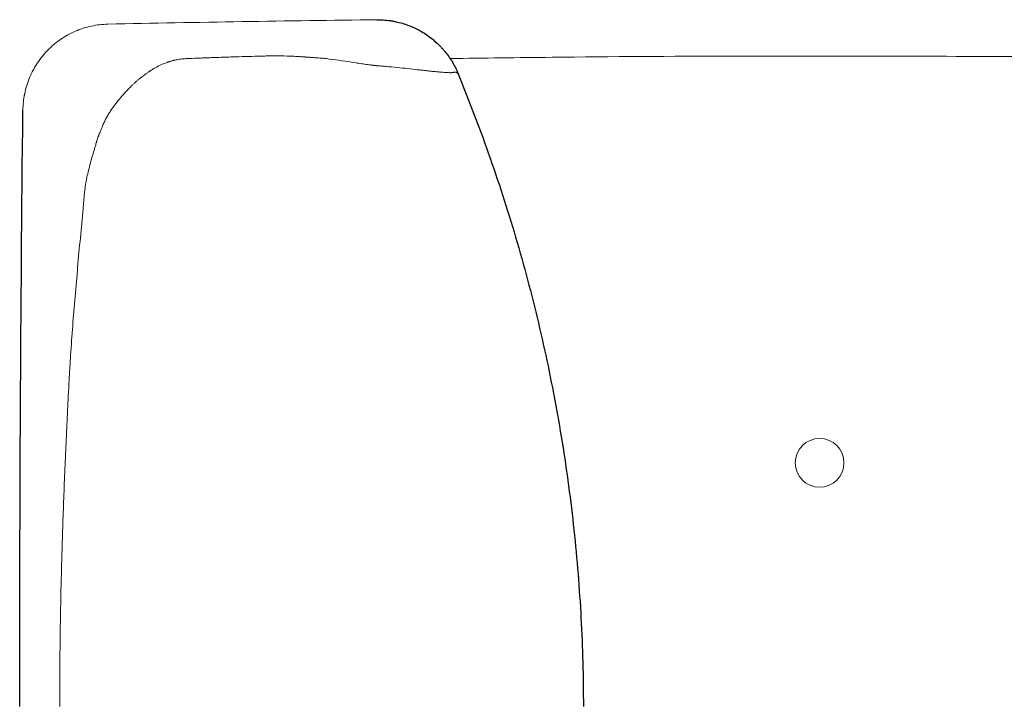
# Model space of a CAD drawing. Units: inches. Extents: x -3912 to -1026, y 0 to 1561.
# Drawn here: x -3912 to -3629, y 1363 to 1561 of the extents above; entities that cross this region are included whole.
import ezdxf

# ---------------------------------------------------------------- set-up
doc = ezdxf.new("R2010")
doc.units = ezdxf.units.IN
doc.header["$MEASUREMENT"] = 0
doc.layers.add('PIC01', color=7, linetype='Continuous')

msp = doc.modelspace()

# ---------------------------------------------------------------- linework, layer by layer
at = {"color": 7, "linetype": 'Continuous', "lineweight": 18}
for points, knots in [([(-3911.16, 1534.61), (-3911.15, 1535.42), (-3911.1, 1536.23), (-3910.98, 1537.43), (-3910.92, 1537.83), (-3910.83, 1538.42), (-3910.78, 1538.72), (-3910.72, 1539.02), (-3910.68, 1539.22), (-3910.66, 1539.32), (-3910.48, 1540.21), (-3910.28, 1540.98), (-3909.81, 1542.51), (-3909.53, 1543.26), (-3908.92, 1544.73), (-3908.58, 1545.45), (-3908.1, 1546.34), (-3907.96, 1546.6), (-3907.8, 1546.87), (-3907.7, 1547.04), (-3907.65, 1547.13), (-3907.39, 1547.56), (-3907.18, 1547.9), (-3906.51, 1548.9), (-3906.03, 1549.54), (-3905.02, 1550.78), (-3904.49, 1551.37), (-3903.65, 1552.22), (-3903.21, 1552.64), (-3902.69, 1553.11), (-3902.46, 1553.31), (-3902.31, 1553.44), (-3902.23, 1553.5), (-3901.53, 1554.09), (-3900.89, 1554.57), (-3899.57, 1555.47), (-3898.89, 1555.89), (-3897.49, 1556.65), (-3896.77, 1557), (-3895.85, 1557.4), (-3895.57, 1557.52), (-3895.29, 1557.63), (-3895.1, 1557.7), (-3895.01, 1557.74), (-3894.53, 1557.91), (-3894.15, 1558.04), (-3893.01, 1558.41), (-3892.23, 1558.62), (-3890.68, 1558.95), (-3889.89, 1559.09), (-3888.3, 1559.27), (-3887.5, 1559.33), (-3886.69, 1559.35)], [0, 0, 0, 0, 0.0625, 0.0625, 0.09375, 0.09375, 0.109375, 0.117188, 0.117188, 0.125, 0.125, 0.1875, 0.1875, 0.25, 0.25, 0.3125, 0.3125, 0.328125, 0.335938, 0.335938, 0.34375, 0.34375, 0.375, 0.375, 0.4375, 0.4375, 0.5, 0.5, 0.53125, 0.546875, 0.554688, 0.554688, 0.5625, 0.5625, 0.625, 0.625, 0.6875, 0.6875, 0.75, 0.75, 0.765625, 0.773438, 0.773438, 0.78125, 0.78125, 0.8125, 0.8125, 0.875, 0.875, 0.9375, 0.9375, 1, 1, 1, 1]), ([(-3886.69, 1559.35), (-3873.81, 1559.62), (-3860.92, 1559.86), (-3835.15, 1560.29), (-3822.26, 1560.47), (-3809.37, 1560.62)], [0, 0, 0, 0, 0.5, 0.5, 1, 1, 1, 1]), ([(-3785.96, 1545.15), (-3784.91, 1542.59), (-3780.71, 1532.16), (-3773.98, 1513.58), (-3766.58, 1489.12), (-3760.49, 1464.28), (-3755.74, 1439.14), (-3752.35, 1413.82), (-3750.32, 1388.42), (-3749.88, 1371.52), (-3749.88, 1363.09)], [0, 0, 0, 0, 0.044708, 0.181178, 0.317648, 0.454119, 0.590589, 0.727059, 0.86353, 1, 1, 1, 1])]:
    msp.add_open_spline(points, degree=3, knots=knots, dxfattribs=at)
at = {"color": 7, "linetype": 'Continuous', "lineweight": 30}
for points, knots in [([(-3809.37, 1560.62), (-3808.75, 1560.63), (-3807.5, 1560.59), (-3806.26, 1560.47), (-3805.49, 1560.36), (-3805.33, 1560.34), (-3805.02, 1560.29), (-3804.87, 1560.26), (-3804.41, 1560.18), (-3804.1, 1560.12), (-3803.19, 1559.92), (-3802.59, 1559.77), (-3801.4, 1559.42), (-3800.23, 1559.03), (-3799.09, 1558.55), (-3798.25, 1558.16), (-3797.83, 1557.95), (-3797.35, 1557.7), (-3797.14, 1557.59), (-3797.01, 1557.51), (-3796.94, 1557.47), (-3796.32, 1557.13), (-3795.79, 1556.81), (-3794.76, 1556.12), (-3793.76, 1555.4), (-3792.81, 1554.61), (-3791.89, 1553.78), (-3791.44, 1553.35), (-3790.91, 1552.79), (-3790.75, 1552.62), (-3790.59, 1552.44), (-3790.48, 1552.33), (-3790.43, 1552.27), (-3790.17, 1551.98), (-3789.97, 1551.74), (-3789.38, 1551.02), (-3789, 1550.53), (-3788.29, 1549.52), (-3787.61, 1548.48), (-3787.02, 1547.4), (-3786.46, 1546.29), (-3786.2, 1545.73), (-3785.96, 1545.15)], [0, 0, 0, 0, 0.0625, 0.125, 0.125, 0.140625, 0.140625, 0.15625, 0.15625, 0.1875, 0.1875, 0.25, 0.25, 0.3125, 0.375, 0.375, 0.40625, 0.421875, 0.429688, 0.429688, 0.4375, 0.4375, 0.5, 0.5, 0.5625, 0.625, 0.625, 0.6875, 0.6875, 0.703125, 0.710938, 0.710938, 0.71875, 0.71875, 0.75, 0.75, 0.8125, 0.8125, 0.875, 0.9375, 0.9375, 1, 1, 1, 1]), ([(-3785.98, 1545.07), (-3784.9, 1542.47), (-3780.69, 1531.98), (-3773.95, 1513.36), (-3766.58, 1488.97), (-3760.53, 1464.23), (-3755.8, 1439.2), (-3752.41, 1413.95), (-3750.37, 1388.56), (-3749.92, 1371.58), (-3749.92, 1363.09)], [0, 0, 0, 0, 0.045244, 0.181638, 0.318031, 0.454425, 0.590819, 0.727213, 0.863606, 1, 1, 1, 1])]:
    msp.add_open_spline(points, degree=3, knots=knots, dxfattribs=at)
at = {"color": 7, "linetype": 'Continuous', "lineweight": 13}
for points, knots in [([(-3785.98, 1545.07), (-3785.98, 1545.07), (-3785.98, 1545.07), (-3785.98, 1545.07), (-3785.98, 1545.07), (-3785.98, 1545.08), (-3785.99, 1545.08), (-3785.99, 1545.1), (-3786, 1545.1), (-3786.01, 1545.12), (-3786.02, 1545.13), (-3786.04, 1545.16), (-3786.05, 1545.17), (-3786.07, 1545.19), (-3786.09, 1545.21), (-3786.11, 1545.23), (-3786.12, 1545.24), (-3786.17, 1545.28), (-3786.2, 1545.3), (-3786.25, 1545.34), (-3786.27, 1545.35), (-3786.29, 1545.36), (-3786.3, 1545.36), (-3786.31, 1545.37), (-3786.31, 1545.37), (-3786.32, 1545.38), (-3786.32, 1545.38), (-3786.32, 1545.38), (-3786.32, 1545.38), (-3786.32, 1545.38), (-3786.33, 1545.38), (-3786.33, 1545.38), (-3786.33, 1545.38), (-3786.33, 1545.38), (-3786.33, 1545.38), (-3786.33, 1545.38), (-3786.33, 1545.38), (-3786.33, 1545.38), (-3786.33, 1545.38), (-3786.33, 1545.38), (-3786.33, 1545.38), (-3786.33, 1545.38), (-3786.33, 1545.38), (-3786.33, 1545.38), (-3786.33, 1545.38), (-3786.33, 1545.38), (-3786.33, 1545.39), (-3786.34, 1545.39), (-3786.34, 1545.39), (-3786.34, 1545.39), (-3786.34, 1545.39), (-3786.34, 1545.39), (-3786.34, 1545.39), (-3786.35, 1545.4), (-3786.35, 1545.4), (-3786.35, 1545.4), (-3786.35, 1545.4), (-3786.36, 1545.41), (-3786.37, 1545.41), (-3786.38, 1545.42), (-3786.4, 1545.43), (-3786.43, 1545.44), (-3786.46, 1545.46), (-3786.54, 1545.49), (-3786.61, 1545.5), (-3786.82, 1545.53), (-3786.98, 1545.52), (-3787.23, 1545.49), (-3787.28, 1545.49), (-3787.38, 1545.47), (-3787.44, 1545.46), (-3787.61, 1545.44), (-3787.74, 1545.43), (-3787.94, 1545.41), (-3788.01, 1545.4), (-3788.12, 1545.39), (-3788.15, 1545.39), (-3788.22, 1545.39), (-3788.26, 1545.39), (-3788.31, 1545.38), (-3788.33, 1545.38), (-3788.36, 1545.39), (-3788.38, 1545.39), (-3788.41, 1545.39), (-3788.42, 1545.39), (-3788.44, 1545.39), (-3788.46, 1545.39), (-3788.49, 1545.39), (-3788.51, 1545.39), (-3788.63, 1545.4), (-3788.73, 1545.4), (-3788.93, 1545.41), (-3789.04, 1545.42), (-3789.26, 1545.43), (-3789.38, 1545.44), (-3789.75, 1545.47), (-3790.02, 1545.49), (-3790.58, 1545.53), (-3790.89, 1545.56), (-3791.52, 1545.61), (-3791.85, 1545.64), (-3792.55, 1545.71), (-3792.91, 1545.74), (-3793.66, 1545.82), (-3794.05, 1545.86), (-3794.85, 1545.94), (-3795.26, 1545.99), (-3796.11, 1546.08), (-3796.54, 1546.13), (-3797.87, 1546.27), (-3798.8, 1546.38), (-3800.72, 1546.59), (-3801.72, 1546.7), (-3803.77, 1546.92), (-3804.83, 1547.02), (-3806.45, 1547.17), (-3807, 1547.22), (-3807.83, 1547.28), (-3808.11, 1547.31), (-3808.46, 1547.33), (-3808.53, 1547.34), (-3808.67, 1547.35), (-3808.74, 1547.35), (-3808.83, 1547.36), (-3808.85, 1547.36), (-3808.88, 1547.36), (-3808.9, 1547.36), (-3808.96, 1547.37), (-3808.99, 1547.37), (-3809.05, 1547.38), (-3809.09, 1547.38), (-3809.15, 1547.38), (-3809.18, 1547.38), (-3809.22, 1547.38), (-3809.24, 1547.39), (-3809.32, 1547.39), (-3809.37, 1547.4), (-3809.44, 1547.41), (-3809.46, 1547.42), (-3809.51, 1547.42), (-3809.53, 1547.43), (-3809.59, 1547.44), (-3809.61, 1547.44), (-3809.67, 1547.45), (-3809.71, 1547.45), (-3809.8, 1547.46), (-3809.87, 1547.47), (-3810.01, 1547.48), (-3810.08, 1547.49), (-3810.21, 1547.5), (-3810.28, 1547.51), (-3810.49, 1547.53), (-3810.63, 1547.55), (-3810.9, 1547.58), (-3811.04, 1547.6), (-3811.32, 1547.63), (-3811.46, 1547.65), (-3811.88, 1547.7), (-3812.15, 1547.74), (-3812.7, 1547.82), (-3812.98, 1547.86), (-3813.54, 1547.94), (-3813.82, 1547.98), (-3814.67, 1548.11), (-3815.24, 1548.2), (-3816.97, 1548.47), (-3818.15, 1548.66), (-3820.53, 1549.01), (-3821.74, 1549.18), (-3823.57, 1549.4), (-3824.19, 1549.46), (-3825.11, 1549.55), (-3825.42, 1549.57), (-3826.04, 1549.62), (-3826.35, 1549.64), (-3826.97, 1549.69), (-3827.28, 1549.71), (-3827.9, 1549.75), (-3828.21, 1549.78), (-3828.67, 1549.81), (-3828.82, 1549.82), (-3829.13, 1549.85), (-3829.29, 1549.86), (-3829.53, 1549.87), (-3829.61, 1549.88), (-3829.78, 1549.89), (-3829.87, 1549.9), (-3830, 1549.91), (-3830.04, 1549.91), (-3830.13, 1549.91), (-3830.17, 1549.92), (-3830.28, 1549.93), (-3830.36, 1549.93), (-3830.51, 1549.94), (-3830.59, 1549.95), (-3830.74, 1549.96), (-3830.82, 1549.96), (-3831.05, 1549.98), (-3831.21, 1549.99), (-3831.67, 1550.02), (-3831.98, 1550.03), (-3832.92, 1550.09), (-3833.54, 1550.12), (-3835.4, 1550.2), (-3836.64, 1550.23), (-3838.5, 1550.24), (-3839.12, 1550.24), (-3840.05, 1550.22), (-3840.36, 1550.21), (-3840.98, 1550.2), (-3841.29, 1550.19), (-3842.84, 1550.15), (-3844.08, 1550.12), (-3846.56, 1550.05), (-3847.8, 1550.01), (-3849.65, 1549.96), (-3850.28, 1549.94), (-3851.52, 1549.9), (-3852.14, 1549.88), (-3853.07, 1549.85), (-3853.38, 1549.84), (-3853.99, 1549.82), (-3854.3, 1549.8), (-3854.92, 1549.78), (-3855.23, 1549.77), (-3855.85, 1549.75), (-3856.17, 1549.74), (-3857.11, 1549.71), (-3857.72, 1549.69), (-3858.47, 1549.66), (-3858.62, 1549.65), (-3858.91, 1549.64), (-3859.05, 1549.64), (-3859.46, 1549.62), (-3859.73, 1549.61), (-3861.12, 1549.56), (-3862.23, 1549.52), (-3863.61, 1549.46), (-3863.89, 1549.45), (-3864.45, 1549.43), (-3864.72, 1549.41), (-3865.55, 1549.34), (-3866.1, 1549.26), (-3866.64, 1549.17)], [0, 0, 0, 0, 0.000199, 0.000199, 0.000715, 0.000715, 0.004844, 0.004844, 0.008973, 0.008973, 0.017232, 0.017232, 0.02549, 0.02549, 0.033749, 0.033749, 0.042008, 0.042008, 0.058525, 0.058525, 0.066783, 0.066783, 0.068848, 0.068848, 0.070912, 0.070912, 0.071429, 0.071429, 0.071687, 0.071687, 0.071945, 0.071945, 0.072009, 0.072009, 0.072042, 0.072042, 0.072058, 0.072058, 0.072074, 0.072074, 0.072203, 0.072203, 0.072461, 0.072461, 0.072977, 0.072977, 0.074009, 0.074009, 0.074526, 0.074526, 0.075042, 0.075042, 0.076074, 0.076074, 0.07659, 0.07659, 0.077106, 0.077106, 0.079171, 0.079171, 0.0833, 0.0833, 0.091559, 0.091559, 0.108076, 0.108076, 0.14111, 0.14111, 0.149369, 0.149369, 0.157627, 0.157627, 0.174144, 0.174144, 0.182403, 0.182403, 0.186532, 0.186532, 0.190662, 0.190662, 0.192726, 0.192726, 0.194791, 0.194791, 0.195823, 0.195823, 0.196855, 0.196855, 0.19892, 0.19892, 0.207179, 0.207179, 0.215437, 0.215437, 0.223696, 0.223696, 0.240213, 0.240213, 0.25673, 0.25673, 0.273247, 0.273247, 0.289764, 0.289764, 0.306281, 0.306281, 0.322798, 0.322798, 0.339316, 0.339316, 0.37235, 0.37235, 0.405384, 0.405384, 0.438418, 0.438418, 0.454935, 0.454935, 0.463194, 0.463194, 0.465258, 0.465258, 0.467323, 0.467323, 0.467839, 0.467839, 0.468355, 0.468355, 0.469388, 0.469388, 0.47042, 0.47042, 0.470936, 0.470936, 0.471452, 0.471452, 0.473517, 0.473517, 0.474549, 0.474549, 0.475582, 0.475582, 0.476614, 0.476614, 0.477646, 0.477646, 0.479711, 0.479711, 0.481776, 0.481776, 0.48384, 0.48384, 0.48797, 0.48797, 0.492099, 0.492099, 0.496228, 0.496228, 0.504487, 0.504487, 0.512745, 0.512745, 0.521004, 0.521004, 0.537521, 0.537521, 0.570555, 0.570555, 0.603589, 0.603589, 0.620106, 0.620106, 0.628365, 0.628365, 0.636624, 0.636624, 0.644882, 0.644882, 0.653141, 0.653141, 0.65727, 0.65727, 0.661399, 0.661399, 0.663464, 0.663464, 0.665528, 0.665528, 0.666561, 0.666561, 0.667593, 0.667593, 0.669658, 0.669658, 0.671722, 0.671722, 0.673787, 0.673787, 0.677916, 0.677916, 0.686175, 0.686175, 0.702692, 0.702692, 0.735726, 0.735726, 0.752243, 0.752243, 0.760502, 0.760502, 0.76876, 0.76876, 0.801795, 0.801795, 0.834829, 0.834829, 0.851346, 0.851346, 0.867863, 0.867863, 0.876122, 0.876122, 0.88438, 0.88438, 0.892639, 0.892639, 0.900897, 0.900897, 0.917414, 0.917414, 0.921544, 0.921544, 0.925673, 0.925673, 0.933932, 0.933932, 0.966966, 0.966966, 0.975224, 0.975224, 0.983483, 0.983483, 1, 1, 1, 1]), ([(-3866.64, 1549.17), (-3866.94, 1549.11), (-3867.25, 1549.05), (-3867.62, 1548.97), (-3867.69, 1548.95), (-3867.84, 1548.91), (-3867.92, 1548.89), (-3868.14, 1548.83), (-3868.29, 1548.79), (-3868.58, 1548.71), (-3868.73, 1548.66), (-3868.95, 1548.59), (-3869.02, 1548.57), (-3869.17, 1548.52), (-3869.24, 1548.5), (-3869.35, 1548.46), (-3869.38, 1548.45), (-3869.46, 1548.42), (-3869.49, 1548.41), (-3869.6, 1548.37), (-3869.67, 1548.35), (-3869.89, 1548.27), (-3870.03, 1548.22), (-3870.74, 1547.94), (-3871.3, 1547.69), (-3872.4, 1547.16), (-3872.93, 1546.88), (-3873.52, 1546.54), (-3873.59, 1546.51), (-3873.72, 1546.43), (-3873.78, 1546.39), (-3873.97, 1546.28), (-3874.09, 1546.2), (-3874.34, 1546.05), (-3874.45, 1545.97), (-3874.63, 1545.85), (-3874.69, 1545.81), (-3874.81, 1545.73), (-3874.86, 1545.69), (-3875.04, 1545.57), (-3875.16, 1545.49), (-3875.39, 1545.33), (-3875.51, 1545.25), (-3875.86, 1545), (-3876.09, 1544.83), (-3876.54, 1544.48), (-3876.77, 1544.31), (-3877.05, 1544.09), (-3877.11, 1544.05), (-3877.18, 1543.99), (-3877.19, 1543.98), (-3877.22, 1543.96), (-3877.23, 1543.95), (-3877.27, 1543.91), (-3877.3, 1543.89), (-3877.39, 1543.82), (-3877.44, 1543.78), (-3877.56, 1543.69), (-3877.61, 1543.64), (-3877.9, 1543.42), (-3878.11, 1543.24), (-3878.53, 1542.88), (-3878.74, 1542.7), (-3879.03, 1542.43), (-3879.13, 1542.34), (-3879.32, 1542.16), (-3879.42, 1542.07), (-3879.69, 1541.8), (-3879.88, 1541.62), (-3880.24, 1541.26), (-3880.42, 1541.09), (-3880.76, 1540.73), (-3880.94, 1540.55), (-3881.44, 1540.02), (-3881.76, 1539.67), (-3882.23, 1539.15), (-3882.38, 1538.97), (-3882.69, 1538.63), (-3882.84, 1538.46), (-3883.13, 1538.11), (-3883.27, 1537.94), (-3883.55, 1537.6), (-3883.69, 1537.43), (-3883.97, 1537.09), (-3884.1, 1536.92), (-3884.37, 1536.58), (-3884.5, 1536.41), (-3884.76, 1536.07), (-3884.89, 1535.9), (-3885.14, 1535.55), (-3885.26, 1535.38), (-3885.44, 1535.13), (-3885.5, 1535.04), (-3885.62, 1534.87), (-3885.68, 1534.78), (-3885.86, 1534.52), (-3885.97, 1534.35), (-3886.2, 1534), (-3886.31, 1533.82), (-3886.53, 1533.47), (-3886.64, 1533.29), (-3886.85, 1532.93), (-3886.95, 1532.75), (-3887.16, 1532.38), (-3887.25, 1532.2), (-3887.45, 1531.82), (-3887.54, 1531.63), (-3887.72, 1531.25), (-3887.81, 1531.06), (-3888.07, 1530.48), (-3888.24, 1530.08), (-3888.39, 1529.68)], [0, 0, 0, 0, 0.024995, 0.024995, 0.031245, 0.031245, 0.037495, 0.037495, 0.049995, 0.049995, 0.062495, 0.062495, 0.068745, 0.068745, 0.074995, 0.074995, 0.07812, 0.07812, 0.081245, 0.081245, 0.087495, 0.087495, 0.099996, 0.099996, 0.149996, 0.149996, 0.199996, 0.199996, 0.206246, 0.206246, 0.212496, 0.212496, 0.224996, 0.224996, 0.237496, 0.237496, 0.243746, 0.243746, 0.249996, 0.249996, 0.262496, 0.262496, 0.274996, 0.274996, 0.299997, 0.299997, 0.324997, 0.324997, 0.331247, 0.331247, 0.332809, 0.332809, 0.334372, 0.334372, 0.337497, 0.337497, 0.343747, 0.343747, 0.349997, 0.349997, 0.374997, 0.374997, 0.399997, 0.399997, 0.412497, 0.412497, 0.424997, 0.424997, 0.449997, 0.449997, 0.474997, 0.474997, 0.499998, 0.499998, 0.549998, 0.549998, 0.574998, 0.574998, 0.599998, 0.599998, 0.624998, 0.624998, 0.649998, 0.649998, 0.674998, 0.674998, 0.699999, 0.699999, 0.724999, 0.724999, 0.749999, 0.749999, 0.762499, 0.762499, 0.774999, 0.774999, 0.799999, 0.799999, 0.824999, 0.824999, 0.849999, 0.849999, 0.874999, 0.874999, 0.9, 0.9, 0.925, 0.925, 0.95, 0.95, 1, 1, 1, 1]), ([(-3888.39, 1529.68), (-3888.55, 1529.27), (-3888.72, 1528.85), (-3888.99, 1528.22), (-3889.08, 1528.01), (-3889.22, 1527.68), (-3889.26, 1527.57), (-3889.33, 1527.41), (-3889.36, 1527.35), (-3889.4, 1527.24), (-3889.43, 1527.18), (-3889.46, 1527.09), (-3889.48, 1527.06), (-3889.5, 1527), (-3889.51, 1526.97), (-3889.55, 1526.86), (-3889.57, 1526.79), (-3889.65, 1526.56), (-3889.7, 1526.4), (-3889.8, 1526.07), (-3889.85, 1525.9), (-3889.93, 1525.64), (-3889.95, 1525.55), (-3890, 1525.37), (-3890.03, 1525.29), (-3890.16, 1524.84), (-3890.26, 1524.49), (-3890.47, 1523.79), (-3890.57, 1523.44), (-3890.77, 1522.75), (-3890.87, 1522.4), (-3891.08, 1521.71), (-3891.18, 1521.36), (-3891.47, 1520.32), (-3891.67, 1519.62), (-3892.22, 1517.54), (-3892.56, 1516.14), (-3893.12, 1513.35), (-3893.34, 1511.95), (-3893.49, 1510.37), (-3893.51, 1510.19), (-3893.54, 1509.84), (-3893.55, 1509.66), (-3893.6, 1509.14), (-3893.63, 1508.78), (-3893.73, 1507.73), (-3893.79, 1507.03), (-3894.11, 1503.51), (-3894.37, 1500.7), (-3895.15, 1492.26), (-3895.66, 1486.64), (-3896.62, 1475.4), (-3897.06, 1469.78), (-3897.52, 1462.76), (-3897.61, 1461.35), (-3897.78, 1458.54), (-3897.86, 1457.13), (-3898.08, 1452.92), (-3898.22, 1450.11), (-3898.63, 1441.67), (-3898.88, 1436.05), (-3899.35, 1424.82), (-3899.55, 1419.2), (-3899.82, 1410.78), (-3899.91, 1407.98), (-3900.06, 1402.36), (-3900.13, 1399.56), (-3900.26, 1393.95), (-3900.31, 1391.14), (-3900.41, 1385.53), (-3900.44, 1382.73), (-3900.52, 1375.71), (-3900.55, 1371.5), (-3900.57, 1366.25), (-3900.57, 1365.19), (-3900.57, 1363.88), (-3900.57, 1363.62), (-3900.57, 1363.29), (-3900.57, 1363.22), (-3900.57, 1363.13), (-3900.57, 1363.11), (-3900.57, 1363.09)], [0, 0, 0, 0, 0.012499, 0.012499, 0.018749, 0.018749, 0.021874, 0.021874, 0.023437, 0.023437, 0.024999, 0.024999, 0.025781, 0.025781, 0.026562, 0.026562, 0.028124, 0.028124, 0.031249, 0.031249, 0.034374, 0.034374, 0.035937, 0.035937, 0.037499, 0.037499, 0.043749, 0.043749, 0.049999, 0.049999, 0.056249, 0.056249, 0.062499, 0.062499, 0.074999, 0.074999, 0.099999, 0.099999, 0.124999, 0.124999, 0.128124, 0.128124, 0.131249, 0.131249, 0.137499, 0.137499, 0.149999, 0.149999, 0.199999, 0.199999, 0.299999, 0.299999, 0.399999, 0.399999, 0.424999, 0.424999, 0.449999, 0.449999, 0.499999, 0.499999, 0.599999, 0.599999, 0.699999, 0.699999, 0.749999, 0.749999, 0.799999, 0.799999, 0.849999, 0.849999, 0.899999, 0.899999, 0.975, 0.975, 0.99375, 0.99375, 0.998438, 0.998438, 0.999609, 0.999609, 1, 1, 1, 1])]:
    msp.add_open_spline(points, degree=3, knots=knots, dxfattribs=at)
at = {"color": 7, "linetype": 'Continuous', "lineweight": 30}
msp.add_open_spline([(-3912.08, 1363.09), (-3912.08, 1420.27), (-3911.77, 1477.44), (-3911.16, 1534.61)], degree=3, dxfattribs=at)
at = {"layer": 'PIC01', "color": 7, "linetype": 'Continuous', "lineweight": 20}
msp.add_circle((-3681.95, 1433.2), 7, dxfattribs=at)
for points, knots in [([(-3681.96, 1550.18), (-3690.45, 1550.18), (-3716.1, 1550.17), (-3751.56, 1549.95), (-3778.53, 1549.58), (-3788.34, 1549.45)], [0, 0, 0, 0, 0.239344, 0.723527, 1, 1, 1, 1]), ([(-3212, 1363.2), (-3211.99, 1363.9), (-3211.96, 1366.56), (-3212.17, 1371.24), (-3212.69, 1377.33), (-3213.53, 1383.54), (-3214.69, 1389.79), (-3216.17, 1395.98), (-3217.95, 1402.07), (-3220.02, 1408.02), (-3222.38, 1413.83), (-3225.03, 1419.55), (-3227.98, 1425.17), (-3231.23, 1430.68), (-3234.76, 1436.08), (-3238.58, 1441.33), (-3242.65, 1446.41), (-3247.06, 1451.39), (-3252.13, 1456.82), (-3257.93, 1462.65), (-3264.41, 1468.72), (-3271.11, 1474.56), (-3278.01, 1480.17), (-3285.11, 1485.52), (-3292.4, 1490.61), (-3299.85, 1495.44), (-3307.45, 1500), (-3315.21, 1504.28), (-3323.12, 1508.28), (-3331.18, 1512), (-3339.41, 1515.46), (-3348, 1518.75), (-3357.08, 1521.93), (-3366.79, 1525.01), (-3377.08, 1527.99), (-3388.05, 1530.87), (-3399.99, 1533.72), (-3412.79, 1536.5), (-3426.21, 1539.1), (-3439.78, 1541.41), (-3453.41, 1543.4), (-3467.07, 1545.08), (-3480.78, 1546.44), (-3494.52, 1547.5), (-3508.25, 1548.22), (-3522.56, 1548.68), (-3539.13, 1548.97), (-3566.39, 1549.36), (-3603.32, 1549.86), (-3644.64, 1550.15), (-3670.71, 1550.13), (-3681.96, 1550.12)], [0, 0, 0, 0, 0.003777, 0.014322, 0.025242, 0.036663, 0.048065, 0.059487, 0.070956, 0.082206, 0.09342, 0.104723, 0.116118, 0.127605, 0.13918, 0.150837, 0.162569, 0.174272, 0.186627, 0.20258, 0.21853, 0.234483, 0.250442, 0.266414, 0.28237, 0.298316, 0.314226, 0.330117, 0.346019, 0.361951, 0.377929, 0.394088, 0.411518, 0.429752, 0.448929, 0.469207, 0.49084, 0.515045, 0.53977, 0.564485, 0.589196, 0.613913, 0.63864, 0.663387, 0.688148, 0.712693, 0.740516, 0.777393, 0.859584, 0.939422, 1, 1, 1, 1])]:
    msp.add_open_spline(points, degree=3, knots=knots, dxfattribs=at)

doc.saveas('drawing.dxf')
